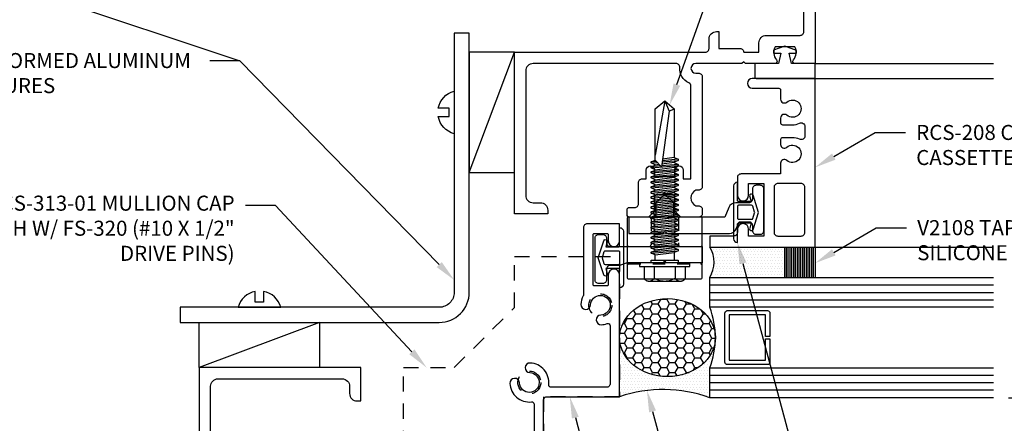
# Model space of a CAD drawing. Units: inches. Extents: x -2.8 to 16.5, y 0 to 14.9.
# Drawn here: x 4.1 to 12.3, y 6.5 to 9.8 of the extents above; entities that cross this region are included whole.
import ezdxf
from ezdxf import colors
from ezdxf.entities.mleader import LeaderData, LeaderLine
from ezdxf.math import Vec2, Vec3

# ---------------------------------------------------------------- set-up
doc = ezdxf.new("R2010")
doc.units = ezdxf.units.IN
doc.header["$MEASUREMENT"] = 0
doc.linetypes.add('DASHED2', pattern=[0.375, 0.25, -0.125])
doc.linetypes.add('HIDDEN2', pattern=[0.1875, 0.125, -0.0625])
for name, color, linetype in [('Accessory', 7, 'Continuous'), ('Dimension', 3, 'Continuous'), ('Extrusion', 1, 'Continuous'), ('Fastener', 7, 'Continuous'), ('Formed_aluminum', 1, 'Continuous'), ('Gasket', 7, 'Continuous'), ('Glazing', 4, 'Continuous'), ('Misc', 7, 'Continuous'), ('Sealant', 3, 'Continuous'), ('Sightline', 7, 'Continuous'), ('Text', 6, 'Continuous'), ('Thermal', 2, 'Continuous')]:
    doc.layers.add(name, color=color, linetype=linetype)
doc.styles.get("Standard").update_dxf_attribs({"font": 'arial.ttf'})
doc.dimstyles.new('FULL', dxfattribs={"dimtxt": 0.125, "dimasz": 0.125, "dimexe": 0.125, "dimexo": 0.125, "dimgap": 0.0625, "dimtad": 1, "dimdec": 4, "dimzin": 3, "dimdsep": 46, "dimlunit": 4, "dimtxsty": 'Standard', "dimcen": 0.125, "dimclrd": 256, "dimclre": 256, "dimclrt": 256, "dimadec": 0, "dimazin": 0, "dimtfac": 1, "dimtdec": 4, "dimtofl": 0, "dimtmove": 0, "dimatfit": 3, "dimfxl": 0, "dimfrac": 2, "dimtolj": 1, "dimtzin": 3, "dimarcsym": 0})

# ---------------------------------------------------------------- blocks, each defined once
blk = doc.blocks.new('fs325')
at = {"linetype": 'ByBlock', "extrusion": (0, 0, -1)}
for p, q in [((-0.1528, 0.1295), (-0.1528, -0.1295)), ((-0.032, 0.087), (-0.128, 0.087)), ((-0.032, -0.087), (-0.128, -0.087))]:
    blk.add_line(p, q, dxfattribs=at)
at = {"linetype": 'ByBlock'}
for p, q in [((0.0793, 0.1114), (0.1001, -0.1114)), ((0.1091, -0.1114), (0.0883, 0.1114)), ((0.1209, 0.1114), (0.1418, -0.1114)), ((0.1508, -0.1114), (0.1299, 0.1114)), ((0.1626, 0.1114), (0.1834, -0.1114)), ((0.1924, -0.1114), (0.1716, 0.1114)), ((0.2043, 0.1114), (0.2251, -0.1114)), ((0.2341, -0.1114), (0.2133, 0.1114)), ((0.2459, 0.1114), (0.2668, -0.1114)), ((0.2758, -0.1114), (0.2549, 0.1114)), ((0.2876, 0.1114), (0.3084, -0.1114)), ((0.3174, -0.1114), (0.2966, 0.1114)), ((0.3293, 0.1114), (0.3501, -0.1114)), ((0.3591, -0.1114), (0.3383, 0.1114)), ((0.3709, 0.1114), (0.3918, -0.1114)), ((0.4008, -0.1114), (0.3799, 0.1114)), ((0.4126, 0.1114), (0.4334, -0.1114)), ((0.4424, -0.1114), (0.4216, 0.1114)), ((0.4543, 0.1114), (0.4751, -0.1114)), ((0.4841, -0.1114), (0.4633, 0.1114)), ((0.4959, 0.1114), (0.5168, -0.1114)), ((0.5258, -0.1114), (0.5049, 0.1114)), ((0.5376, 0.1114), (0.5584, -0.1114)), ((0.5674, -0.1114), (0.5466, 0.1114)), ((0.5793, 0.1114), (0.6001, -0.1114)), ((0.6091, -0.1114), (0.5883, 0.1114)), ((0.6209, 0.1114), (0.6418, -0.1114)), ((0.6508, -0.1114), (0.6299, 0.1114)), ((0.6626, 0.1114), (0.6834, -0.1114)), ((0.6924, -0.1114), (0.6716, 0.1114)), ((0.7043, 0.1114), (0.7251, -0.1114)), ((0.7341, -0.1114), (0.7133, 0.1114)), ((0.7459, 0.1114), (0.7668, -0.1114)), ((0.7758, -0.1114), (0.7549, 0.1114)), ((0.7876, 0.1114), (0.8084, -0.1114)), ((0.8038, 0.0346), (0.7966, 0.1114)), ((0.8293, 0.1114), (0.8339, 0.0622)), ((0.8421, 0.0698), (0.8383, 0.1114)), ((0.0647, 0.0796), (0.0855, -0.0796)), ((0.1237, -0.0796), (0.1029, 0.0796)), ((0.1063, 0.0796), (0.1272, -0.0796)), ((0.1654, -0.0796), (0.1445, 0.0796)), ((0.148, 0.0796), (0.1688, -0.0796)), ((0.207, -0.0796), (0.1862, 0.0796)), ((0.1897, 0.0796), (0.2105, -0.0796)), ((0.2487, -0.0796), (0.2279, 0.0796)), ((0.2313, 0.0796), (0.2522, -0.0796)), ((0.2904, -0.0796), (0.2695, 0.0796)), ((0.273, 0.0796), (0.2938, -0.0796)), ((0.332, -0.0796), (0.3112, 0.0796)), ((0.3147, 0.0796), (0.3355, -0.0796)), ((0.3737, -0.0796), (0.3529, 0.0796)), ((0.3563, 0.0796), (0.3772, -0.0796)), ((0.4154, -0.0796), (0.3945, 0.0796)), ((0.398, 0.0796), (0.4188, -0.0796)), ((0.457, -0.0796), (0.4362, 0.0796)), ((0.4397, 0.0796), (0.4605, -0.0796)), ((0.4987, -0.0796), (0.4779, 0.0796)), ((0.4813, 0.0796), (0.5022, -0.0796)), ((0.5404, -0.0796), (0.5195, 0.0796)), ((0.523, 0.0796), (0.5438, -0.0796)), ((0.582, -0.0796), (0.5612, 0.0796)), ((0.5647, 0.0796), (0.5855, -0.0796)), ((0.6237, -0.0796), (0.6029, 0.0796)), ((0.6063, 0.0796), (0.6272, -0.0796)), ((0.6654, -0.0796), (0.6445, 0.0796)), ((0.648, 0.0796), (0.6688, -0.0796)), ((0.707, -0.0796), (0.6862, 0.0796)), ((0.6897, 0.0796), (0.7105, -0.0796)), ((0.7487, -0.0796), (0.7279, 0.0796)), ((0.7313, 0.0796), (0.7522, -0.0796)), ((0.7904, -0.0796), (0.7695, 0.0796)), ((0.773, 0.0796), (0.7938, -0.0796)), ((0.8529, 0.0796), (0.7962, 0.0276)), ((1.2599, -0.0363), (0.7962, 0.0276)), ((0.8174, -0.1114), (0.8045, 0.0265)), ((0.8157, 0.0455), (0.8112, 0.0796)), ((0.8147, 0.0796), (0.8187, 0.0483)), ((0.832, -0.0796), (0.8184, 0.0246)), ((0.8219, 0.0241), (0.8355, -0.0796)), ((0.8376, 0.0219), (0.8501, -0.1114)), ((0.8591, -0.1114), (0.8467, 0.0207)), ((0.8737, -0.0796), (0.8608, 0.0187)), ((1.3437, 0), (0.8941, 0.0796)), ((1.3437, 0), (1.2599, -0.0363)), ((1.2599, -0.0363), (1.2778, -0.0796))]:
    blk.add_line(p, q, dxfattribs=at)
at = {"linetype": 'ByBlock', "extrusion": (0, 0, -1)}
blk.add_lwpolyline([(0, 0.21), (0.032, 0.21), (0.032, -0.21), (0, -0.21)], close=True, dxfattribs=at)
at = {"linetype": 'ByBlock'}
blk.add_lwpolyline([(0.0223, -0.1114), (0, -0.1114), (0, 0.1114), (0.0223, 0.1114)], close=True, dxfattribs=at)
blk.add_lwpolyline([(0.0223, 0.0796), (0.0647, 0.0796), (0.0793, 0.1114), (0.0883, 0.1114), (0.1029, 0.0796), (0.1063, 0.0796), (0.1209, 0.1114), (0.1299, 0.1114), (0.1445, 0.0796), (0.148, 0.0796), (0.1626, 0.1114), (0.1716, 0.1114), (0.1862, 0.0796), (0.1897, 0.0796), (0.2043, 0.1114), (0.2133, 0.1114), (0.2279, 0.0796), (0.2313, 0.0796), (0.2459, 0.1114), (0.2549, 0.1114), (0.2695, 0.0796), (0.273, 0.0796), (0.2876, 0.1114), (0.2966, 0.1114), (0.3112, 0.0796), (0.3147, 0.0796), (0.3293, 0.1114), (0.3383, 0.1114), (0.3529, 0.0796), (0.3563, 0.0796), (0.3709, 0.1114), (0.3799, 0.1114), (0.3945, 0.0796), (0.398, 0.0796), (0.4126, 0.1114), (0.4216, 0.1114), (0.4362, 0.0796), (0.4397, 0.0796), (0.4543, 0.1114), (0.4633, 0.1114), (0.4779, 0.0796), (0.4813, 0.0796), (0.4959, 0.1114), (0.5049, 0.1114), (0.5195, 0.0796), (0.523, 0.0796), (0.5376, 0.1114), (0.5466, 0.1114), (0.5612, 0.0796), (0.5647, 0.0796), (0.5793, 0.1114), (0.5883, 0.1114), (0.6029, 0.0796), (0.6063, 0.0796), (0.6209, 0.1114), (0.6299, 0.1114), (0.6445, 0.0796), (0.648, 0.0796), (0.6626, 0.1114), (0.6716, 0.1114), (0.6862, 0.0796), (0.6897, 0.0796), (0.7043, 0.1114), (0.7133, 0.1114), (0.7279, 0.0796), (0.7313, 0.0796), (0.7459, 0.1114), (0.7549, 0.1114), (0.7695, 0.0796), (0.773, 0.0796), (0.7876, 0.1114), (0.7966, 0.1114), (0.8112, 0.0796), (0.8147, 0.0796), (0.8293, 0.1114), (0.8383, 0.1114), (0.8529, 0.0796), (1.2778, 0.0796), (1.3437, 0), (1.2778, -0.0796), (0.8737, -0.0796), (0.8591, -0.1114), (0.8501, -0.1114), (0.8355, -0.0796), (0.832, -0.0796), (0.8174, -0.1114), (0.8084, -0.1114), (0.7938, -0.0796), (0.7904, -0.0796), (0.7758, -0.1114), (0.7668, -0.1114), (0.7522, -0.0796), (0.7487, -0.0796), (0.7341, -0.1114), (0.7251, -0.1114), (0.7105, -0.0796), (0.707, -0.0796), (0.6924, -0.1114), (0.6834, -0.1114), (0.6688, -0.0796), (0.6654, -0.0796), (0.6508, -0.1114), (0.6418, -0.1114), (0.6272, -0.0796), (0.6237, -0.0796), (0.6091, -0.1114), (0.6001, -0.1114), (0.5855, -0.0796), (0.582, -0.0796), (0.5674, -0.1114), (0.5584, -0.1114), (0.5438, -0.0796), (0.5404, -0.0796), (0.5258, -0.1114), (0.5168, -0.1114), (0.5022, -0.0796), (0.4987, -0.0796), (0.4841, -0.1114), (0.4751, -0.1114), (0.4605, -0.0796), (0.457, -0.0796), (0.4424, -0.1114), (0.4334, -0.1114), (0.4188, -0.0796), (0.4154, -0.0796), (0.4008, -0.1114), (0.3918, -0.1114), (0.3772, -0.0796), (0.3737, -0.0796), (0.3591, -0.1114), (0.3501, -0.1114), (0.3355, -0.0796), (0.332, -0.0796), (0.3174, -0.1114), (0.3084, -0.1114), (0.2938, -0.0796), (0.2904, -0.0796), (0.2758, -0.1114), (0.2668, -0.1114), (0.2522, -0.0796), (0.2487, -0.0796), (0.2341, -0.1114), (0.2251, -0.1114), (0.2105, -0.0796), (0.207, -0.0796), (0.1924, -0.1114), (0.1834, -0.1114), (0.1688, -0.0796), (0.1654, -0.0796), (0.1508, -0.1114), (0.1418, -0.1114), (0.1272, -0.0796), (0.1237, -0.0796), (0.1091, -0.1114), (0.1001, -0.1114), (0.0855, -0.0796), (0.0223, -0.0796)], dxfattribs=at)
blk.add_rational_spline([(-0.032, 0.172), (-0.08, 0.172), (-0.128, 0.172), (-0.1528, 0.158), (-0.1528, 0.1295), (-0.1528, 0.101), (-0.128, 0.087), (-0.18, 0), (-0.128, -0.087), (-0.1528, -0.101), (-0.1528, -0.1295), (-0.1528, -0.158), (-0.128, -0.172), (-0.08, -0.172), (-0.032, -0.172)], [1, 1, 1, 0.863631768004, 1, 0.863631768004, 1, 0.85849089442, 1, 0.863631768004, 1, 0.863631768004, 1, 1, 1], degree=2, knots=[0, 0, 0, 1, 1, 2.056733, 2.056733, 3.113466, 3.113466, 4.190419, 4.190419, 5.247152, 5.247152, 6.303884, 6.303884, 7.303884, 7.303884, 7.303884], dxfattribs=at)
blk = doc.blocks.new('*D4')
at = {"layer": 'defpoints', "color": 0, "transparency": 16777216}
for p in [(12.1826, 13.4245), (12.1826, 6.6631), (14.5239, 6.6631)]:
    blk.add_point(p, dxfattribs=at)
at = {"layer": 'Dimension', "lineweight": -2, "transparency": 16777216}
for p, q in [((12.3076, 13.4245), (14.6489, 13.4245)), ((14.5239, 13.2995), (14.5239, 6.7881)), ((12.3076, 6.6631), (14.6489, 6.6631))]:
    blk.add_line(p, q, dxfattribs=at)
at = {"layer": 'Dimension', "transparency": 16777216}
for points in [[(14.503, 13.2995), (14.5447, 13.2995), (14.5239, 13.4245)], [(14.503, 6.7881), (14.5447, 6.7881), (14.5239, 6.6631)]]:
    blk.add_solid(points, dxfattribs=at)
at = {"layer": 'Dimension', "transparency": 16777216, "insert": (14.3967, 10.0438), "char_height": 0.125, "attachment_point": 5, "rotation": 90}
blk.add_mtext('\\A1;6 3/4"', dxfattribs=at)
blk = doc.blocks.new('*D7')
at = {"layer": 'defpoints', "color": 0, "transparency": 16777216}
for p in [(12.1826, 6.6631), (8.441, 6.0394), (14.5239, 6.0394)]:
    blk.add_point(p, dxfattribs=at)
at = {"layer": 'Dimension', "lineweight": -2, "transparency": 16777216}
for p, q in [((12.3076, 6.6631), (14.6489, 6.6631)), ((14.5239, 6.5381), (14.5239, 6.1644)), ((8.566, 6.0394), (8.7662, 6.0394)), ((8.8912, 6.0394), (9.4218, 6.0394)), ((9.5468, 6.0394), (10.5031, 6.0394)), ((10.6281, 6.0394), (14.6489, 6.0394))]:
    blk.add_line(p, q, dxfattribs=at)
at = {"layer": 'Dimension', "transparency": 16777216}
for points in [[(14.503, 6.5381), (14.5447, 6.5381), (14.5239, 6.6631)], [(14.503, 6.1644), (14.5447, 6.1644), (14.5239, 6.0394)]]:
    blk.add_solid(points, dxfattribs=at)
at = {"layer": 'Dimension', "transparency": 16777216, "insert": (14.3967, 6.3512), "char_height": 0.125, "attachment_point": 5, "rotation": 90}
blk.add_mtext('\\A1;5/8"', dxfattribs=at)
blk = doc.blocks.new('V2108_BF')
at = {"linetype": 'ByBlock'}
for p, q in [((-0.25, 0.25), (0, 0.25)), ((-0.25, 0.25), (-0.25, 0)), ((0, 0.25), (0, 0)), ((0, 0.24), (-0.25, 0.24)), ((0, 0.225), (-0.25, 0.225)), ((0, 0.21), (-0.25, 0.21)), ((0, 0.195), (-0.25, 0.195)), ((0, 0.18), (-0.25, 0.18)), ((0, 0.165), (-0.25, 0.165)), ((0, 0.15), (-0.25, 0.15)), ((0, 0.135), (-0.25, 0.135)), ((0, 0.12), (-0.25, 0.12)), ((0, 0.105), (-0.25, 0.105)), ((0, 0.09), (-0.25, 0.09)), ((0, 0.075), (-0.25, 0.075)), ((0, 0.06), (-0.25, 0.06)), ((0, 0.045), (-0.25, 0.045)), ((0, 0.03), (-0.25, 0.03)), ((0, 0.015), (-0.25, 0.015)), ((0, 0), (-0.25, 0))]:
    blk.add_line(p, q, dxfattribs=at)

msp = doc.modelspace()

# ---------------------------------------------------------------- hatches: boundary and pattern name
at = {"layer": 'Sealant'}
h = msp.add_hatch(dxfattribs=at)
h.set_pattern_fill('DOTS', color=256, scale=0.375)
h.paths.add_polyline_path([(10.44873, 7.91312), (9.82423, 7.91312, -0.2805318), (9.82373, 7.66312), (10.44873, 7.66312)])
h = msp.add_hatch(dxfattribs=at)
h.set_pattern_fill('HONEY', color=256, scale=0.375)
h.set_pattern_definition([(0, (-25.45633, 5.696952), (0.0703125, 0.04059494), [0.046875, -0.09375]), (120, (-25.45633, 5.696952), (-0.0703125, 0.04059494), [0.046875, -0.09375]), (60, (-25.45633, 5.696952), (2e-17, 0.08118988), [-0.09375, 0.046875])])
edge = h.paths.add_edge_path()
edge.add_ellipse((9.47181, 7.16312), major_axis=(0.39808, 0), ratio=0.8134389, start_angle=0, end_angle=360)
h = msp.add_hatch(dxfattribs=at)
h.set_pattern_fill('DOTS', color=256, scale=0.375)
h.set_pattern_definition([(0, (-25.45633, 5.696952), (0.01171875, 0.0234375), [0, -0.0234375])])
edge = h.paths.add_edge_path()
edge.add_arc((9.15886, 7.16312), 0.71102, 339.24208, 360)
edge.add_ellipse((9.47181, 7.16312), major_axis=(0.39808, 0), ratio=0.8134389, start_angle=180, end_angle=360, ccw=False)
edge.add_line((9.07373, 7.16312), (9.07373, 6.67212))
edge.add_arc((9.43591, 5.59939), 1.13223, 69.969072, 108.655895, ccw=False)
edge.add_line((9.82373, 6.66312), (9.82373, 6.91112))

# ---------------------------------------------------------------- linework, layer by layer
at = {"linetype": 'DASHED2', "ltscale": 0.25}
for points in [[(9.31982, 8.16412, -0.4142136), (9.33482, 8.14912), (9.33482, 7.93512, -0.4142136), (9.31982, 7.92012)], [(9.57782, 8.16412, 0.4142136), (9.56282, 8.14912), (9.56282, 7.93512, 0.4142136), (9.57782, 7.92012)]]:
    msp.add_lwpolyline(points, format="xyb", dxfattribs=at)
at = {"layer": 'Accessory', "linetype": 'ByBlock'}
for points in [[(10.06273, 8.1152), (10.16751, 8.1152), (10.15545, 8.07346, 1), (10.18409, 8.06159), (10.22981, 8.20335), (10.18385, 8.34511, 1), (10.15521, 8.33325), (10.16708, 8.2932), (10.06273, 8.2932, -0.4142136), (10.05273, 8.3032), (10.05273, 8.45335), (10.05173, 8.45335, 0.4142136), (10.02173, 8.42335), (10.02173, 7.98335, 0.4142136), (10.05173, 7.95335), (10.05273, 7.95335), (10.05273, 8.1052, -0.4142136)], [(10.18089, 8.15311), (10.19621, 8.20026, 0.1584108), (10.19621, 8.20644), (10.18033, 8.25529, 0.3249055), (10.17082, 8.2622), (10.06273, 8.2622, 0.4142136), (10.05273, 8.2522), (10.05273, 8.1562, 0.4142136), (10.06273, 8.1462), (10.17138, 8.1462, 0.3249055)], [(9.06373, 7.73798), (8.95894, 7.73798), (8.97101, 7.69623, -1), (8.94237, 7.68437), (8.89665, 7.82612), (8.94261, 7.96788, -1), (8.97125, 7.95602), (8.95937, 7.91598), (9.06373, 7.91598, 0.4142136), (9.07373, 7.92598), (9.07373, 8.07612), (9.07473, 8.07612, -0.4142136), (9.10473, 8.04612), (9.10473, 7.60612, -0.4142136), (9.07473, 7.57612), (9.07373, 7.57612), (9.07373, 7.72798, 0.4142136)], [(8.94557, 7.77589), (8.93025, 7.82303, -0.1584108), (8.93025, 7.82921), (8.94612, 7.87807, -0.3249055), (8.95563, 7.88498), (9.06373, 7.88498, -0.4142136), (9.07373, 7.87498), (9.07373, 7.77898, -0.4142136), (9.06373, 7.76898), (8.95508, 7.76898, -0.3249055)]]:
    msp.add_lwpolyline(points, format="xyb", close=True, dxfattribs=at)
at = {"layer": 'Accessory', "linetype": 'HIDDEN2'}
msp.add_lwpolyline([(9.07373, 7.83612), (9.07373, 6.67212), (8.44096, 6.67212), (8.44096, 6.03936), (7.27696, 6.03936), (7.27696, 6.91356), (7.69916, 6.91356), (8.19916, 7.41356), (8.19916, 7.83612)], close=True, dxfattribs=at)
for centre in [(8.91373, 7.43212), (8.32314, 6.78995)]:
    msp.add_circle(centre, 0.095, dxfattribs=at)
at = {"layer": 'Extrusion', "linetype": 'ByBlock'}
for points in [[(10.61373, 8.41167, 0.4142136), (10.58273, 8.44267), (10.38873, 8.44267, 0.4142136), (10.35773, 8.41167), (10.35773, 8.03767, 0.4142136), (10.38873, 8.00667), (10.58273, 8.00667, 0.4142136), (10.61373, 8.03767)], [(9.43373, 8.02912), (9.44873, 8.04412), (9.46373, 8.02912), (9.98621, 8.02912, 0.3033467), (10.04349, 8.0674), (10.06781, 8.12612), (10.14673, 8.12612, -0.4142136), (10.17773, 8.09512), (10.17773, 8.05217, 0.4142136), (10.20873, 8.02117), (10.24173, 8.02117, 0.4142136), (10.27273, 8.05217), (10.27273, 8.39717, 0.4142136), (10.24173, 8.42817), (10.20873, 8.42817, 0.4142136), (10.17773, 8.39717), (10.17773, 8.31412, -0.4142136), (10.14673, 8.28312), (10.03897, 8.28312, 0.3033467), (9.98169, 8.24485), (9.94826, 8.16412), (9.15173, 8.16412), (9.15173, 8.02912)], [(9.07323, 7.76312), (8.99523, 7.76312, 0.4142136), (8.96423, 7.73212), (8.96423, 7.64312, -0.4142136), (8.93323, 7.61212), (8.90023, 7.61212, -0.4142136), (8.86923, 7.64312), (8.86923, 7.98812, -0.4142136), (8.90023, 8.01912), (8.93323, 8.01912, -0.4142136), (8.96423, 7.98812), (8.96423, 7.95112, 0.4142136), (8.99523, 7.92012), (9.76123, 7.92012), (9.76123, 7.78512), (9.46373, 7.78512), (9.44873, 7.80012), (9.43373, 7.78512), (9.13623, 7.78512)]]:
    msp.add_lwpolyline(points, format="xyb", close=True, dxfattribs=at)
at = {"layer": 'Extrusion', "color": 1}
msp.add_lwpolyline([(8.44096, 6.03936), (8.44096, 6.64112, -0.4142136), (8.47196, 6.67212), (9.07373, 6.67212), (9.07373, 7.68512, 1), (8.97973, 7.68512), (8.97973, 7.60212, -0.4142136), (8.96973, 7.59212), (8.86373, 7.59212, -0.4142136), (8.85373, 7.60212), (8.85373, 8.01812, -0.4142136), (8.86373, 8.02812), (8.96973, 8.02812, -0.4142136), (8.97973, 8.01812), (8.97973, 7.96712, 1), (9.07373, 7.96712), (9.07373, 8.10812), (8.80473, 8.10812, 0.4142136), (8.77373, 8.07712), (8.77373, 7.51886, -0.124838), (8.77131, 7.50933, 0.113614), (8.75189, 7.43929, 1), (8.83181, 7.43575, -2.2707227), (8.91736, 7.3502, 1), (8.9209, 7.27028, 0.0759837), (8.96891, 7.27981, -0.5201071), (8.99573, 7.26101), (8.99573, 6.78112, -0.4142136), (8.96473, 6.75012), (8.50405, 6.75012, -0.4465523), (8.48417, 6.7723, 0.4333437), (8.33031, 6.95179, 1), (8.32677, 6.87187, -2.2707227), (8.24122, 6.78632, 1), (8.1613, 6.78278, 0.4333437), (8.34078, 6.62891, -0.4465523), (8.36296, 6.60903), (8.36296, 6.14836, -0.4142136)], format="xyb", dxfattribs=at)
at = {"layer": 'Extrusion', "linetype": 'ByBlock'}
msp.add_lwpolyline([(5.67296, 5.57061), (5.67296, 6.75836, -0.4142136), (5.73496, 6.82036), (6.76696, 6.82036, -0.4142136), (6.82896, 6.75836), (6.82896, 6.69836, 0.4142136), (6.89096, 6.63636), (6.92296, 6.63636), (6.92296, 6.91436), (5.57896, 6.91436), (5.57896, 5.32662, -0.4142136)], format="xyb", dxfattribs=at)
at = {"layer": 'Fastener', "linetype": 'ByBlock'}
for points in [[(7.65533, 9.00012), (7.65533, 9.06812), (7.56633, 9.06812), (7.56633, 9.06812, -0.2899899), (7.69833, 9.21156), (7.69833, 8.85669, -0.2899899), (7.56633, 9.00012), (7.56633, 9.00012)], [(6.11296, 7.45776), (6.04496, 7.45776), (6.04496, 7.54676), (6.04496, 7.54676, 0.2899899), (5.90152, 7.41476), (6.2564, 7.41476, 0.2899899), (6.11296, 7.54676), (6.11296, 7.54676)]]:
    msp.add_lwpolyline(points, format="xyb", close=True, dxfattribs=at)
at = {"layer": 'Formed_aluminum'}
msp.add_lwpolyline([(7.57333, 7.41476), (5.42139, 7.41476), (5.42139, 7.28936), (7.57373, 7.28936, 0.4142136), (7.82373, 7.53936), (7.82373, 9.69169), (7.69833, 9.69169), (7.69833, 7.53976, -0.4142136)], format="xyb", close=True, dxfattribs=at)
at = {"layer": 'Gasket', "linetype": 'ByBlock'}
msp.add_lwpolyline([(10.68873, 9.31512, 0.4142136), (10.69873, 9.32512), (10.69873, 9.44012), (10.50373, 9.44012), (10.48373, 9.52512), (10.54373, 9.52512), (10.54373, 9.54967), (10.44873, 9.58512), (10.35373, 9.55012), (10.35373, 9.52512), (10.41373, 9.52512), (10.39373, 9.44012), (10.19873, 9.44012), (10.19873, 9.32512, 0.4142135), (10.20873, 9.31512)], format="xyb", close=True, dxfattribs=at)
at = {"layer": 'Glazing', "linetype": 'ByBlock', "ltscale": 0.75}
for p, q in [((9.82373, 7.60112), (12.18262, 7.60112)), ((9.82373, 7.53912), (12.18262, 7.53912)), ((9.82373, 7.47712), (12.18262, 7.47712)), ((12.18262, 6.84912), (9.82373, 6.84912)), ((12.18262, 6.78712), (9.82373, 6.78712)), ((12.18262, 6.72512), (9.82373, 6.72512))]:
    msp.add_line(p, q, dxfattribs=at)
for points in [[(12.18262, 7.41512), (9.82373, 7.41512), (9.82373, 7.66312), (12.18262, 7.66312)], [(12.18262, 6.66312), (9.82373, 6.66312), (9.82373, 6.91112), (12.18262, 6.91112)]]:
    msp.add_lwpolyline(points, dxfattribs=at)
at = {"layer": 'Glazing', "linetype": 'ByBlock'}
msp.add_lwpolyline([(10.32373, 7.36712), (10.32373, 7.17312), (10.28773, 7.17312), (10.28773, 7.35112), (9.98473, 7.35112), (9.98473, 6.97512), (10.28773, 6.97512), (10.28773, 7.15312), (10.32373, 7.15312), (10.32373, 6.95912, -0.4142136), (10.30373, 6.93912), (9.96873, 6.93912, -0.4142136), (9.94873, 6.95912), (9.94873, 7.36712, -0.4142136), (9.96873, 7.38712), (10.30373, 7.38712, -0.4142136)], format="xyb", close=True, dxfattribs=at)
msp.add_arc((9.15886, 7.16312), 0.71102, 339.24208, 20.75792, dxfattribs=at)
at = {"layer": 'Misc'}
for p, q in [((7.82373, 8.53412), (8.19873, 9.53412)), ((6.57896, 7.28936), (5.57896, 6.91436))]:
    msp.add_line(p, q, dxfattribs=at)
for points in [[(8.19873, 9.53412), (7.82373, 9.53412), (7.82373, 8.53412), (8.19873, 8.53412)], [(5.57896, 6.91436), (5.57896, 7.28936), (6.57896, 7.28936), (6.57896, 6.91436)]]:
    msp.add_lwpolyline(points, close=True, dxfattribs=at)
at = {"layer": 'Sealant'}
for centre, radius, start, end in [((9.61872, 7.78853), 0.24032, 328.544421, 31.226404), ((9.43591, 5.59939), 1.13223, 69.969072, 108.655895)]:
    msp.add_arc(centre, radius, start, end, dxfattribs=at)
msp.add_ellipse((9.47181, 7.16312), major_axis=(0.39808, 0), ratio=0.8134389, dxfattribs=at)
at = {"layer": 'Sightline'}
for p, q in [((10.69873, 9.44012), (12.18262, 9.44012)), ((10.69873, 9.31512), (12.18262, 9.31512)), ((10.69873, 7.91312), (12.18262, 7.91312))]:
    msp.add_line(p, q, dxfattribs=at)
at = {"layer": 'Thermal', "linetype": 'ByBlock'}
msp.add_lwpolyline([(9.76123, 7.66512), (9.76123, 8.14912, 0.4142136), (9.74623, 8.16412), (9.52331, 8.16412), (9.52331, 8.2814), (9.44873, 8.35598), (9.37415, 8.2814), (9.37415, 8.16412), (9.15132, 8.16412, 0.4142136), (9.13632, 8.14912), (9.13632, 7.66512, 0.4142136), (9.15132, 7.65012), (9.74623, 7.65012, 0.4142136)], format="xyb", close=True, dxfattribs=at)
at = {"layer": 'Thermal', "linetype": 'DASHED2', "ltscale": 0.25}
for points in [[(9.13632, 7.93512, 0.4142136), (9.15132, 7.92012), (9.74623, 7.92012, 0.4142136), (9.76123, 7.93512)], [(9.13632, 7.76012, -0.4142136), (9.15132, 7.77512), (9.74623, 7.77512, -0.4142136), (9.76123, 7.76012)]]:
    msp.add_lwpolyline(points, format="xyb", dxfattribs=at)

# ---------------------------------------------------------------- block references
at = {"layer": 'Fastener', "rotation": 90}
msp.add_blockref('fs325', (9.44873, 7.78512), dxfattribs=at)

# ---------------------------------------------------------------- dimensions: what is measured, and where the dimension line sits
at = {"layer": 'Dimension'}
dim = msp.add_linear_dim(base=(14.52387, 6.03936), p1=(12.18262, 6.66312), p2=(8.44096, 6.03936), angle=90, dimstyle='FULL', dxfattribs=at)
dim.commit()
dim.dimension.update_dxf_attribs({"geometry": '*D7', "text_midpoint": (14.39674, 6.35124)})

# ---------------------------------------------------------------- leaders
at = {"layer": 'Text'}
ml = msp.add_multileader_mtext('Standard', dxfattribs=at)
ml.set_content('1/8" FORMED ALUMINUM CLOSURES', color=256)
ml.set_leader_properties()
ml.build(insert=Vec2(0, 0))
ml.multileader.update_dxf_attribs({"dogleg_length": 0.25, "arrow_head_size": 0.18})
ctx = ml.context
ctx.base_point, ctx.char_height, ctx.arrow_head_size, ctx.landing_gap_size, ctx.plane_origin = Vec3(3.42843, 9.46388), 0.125, 0.18, 0.09, Vec3(1.8136, 10.82871)
notes = []
notes.append((ctx, [(1, (1, 1, 0), (5.91598, 9.46388), (-1, 0), 0.25, [(0, [(1.8136, 10.82871)], 0, []), (1, [(7.70007, 7.64055)], 0, [])])]))
ctx.mtext.insert, ctx.mtext.width, ctx.mtext.flow_direction = Vec3(3.51843, 9.52745), 2.3108525, 5
ml = msp.add_multileader_mtext('Standard', dxfattribs=at)
ml.set_content('FS-325', color=256)
ml.set_leader_properties()
ml.build(insert=Vec2(0, 0))
ml.multileader.update_dxf_attribs({"dogleg_length": 0.25, "arrow_head_size": 0.18})
ctx = ml.context
ctx.base_point, ctx.char_height, ctx.arrow_head_size, ctx.landing_gap_size, ctx.plane_origin = Vec3(8.83322, 10.00666), 0.125, 0.18, 0.09, Vec3(9.36915, 9.06293)
ctx.text_align_type = 2
notes.append((ctx, [(0, (1, 1, 0), (9.81455, 10.00666), (-1, 0), 0.25, [(0, [(9.48942, 9.09516)], 0, [])])]))
ctx.mtext.insert, ctx.mtext.alignment, ctx.mtext.flow_direction = Vec3(9.47455, 10.07027), 3, 5
ml = msp.add_multileader_mtext('Standard', dxfattribs=at)
ml.set_content('RCS-208 CASSETTES W/ RCS-209-01 CASSETTE CLIPS', color=256)
ml.set_leader_properties()
ml.build(insert=Vec2(0, 0))
ml.multileader.update_dxf_attribs({"dogleg_length": 0.25, "arrow_head_size": 0.18})
ctx = ml.context
ctx.base_point, ctx.char_height, ctx.arrow_head_size, ctx.landing_gap_size, ctx.plane_origin = Vec3(11.44975, 8.86645), 0.125, 0.18, 0.09, Vec3(10.69873, 8.57718)
notes.append((ctx, [(0, (1, 1, 0), (11.19975, 8.86645), (1, 0), 0.25, [(0, [(10.69873, 8.57718)], 0, [])])]))
ctx.mtext.insert, ctx.mtext.width, ctx.mtext.flow_direction = Vec3(11.53975, 8.93002), 2.8709984, 5
ml = msp.add_multileader_mtext('Standard', dxfattribs=at)
ml.set_content('RCS-313-01 MULLION CAP\\P{\\C7;ATTACH W/ FS-320 (#10 X 1/2" DRIVE PINS)}', color=256)
ml.set_leader_properties()
ml.build(insert=Vec2(0, 0))
ml.multileader.update_dxf_attribs({"dogleg_length": 0.25, "arrow_head_size": 0.18})
ctx = ml.context
ctx.base_point, ctx.char_height, ctx.arrow_head_size, ctx.landing_gap_size, ctx.plane_origin = Vec3(3.60091, 8.26161), 0.125, 0.18, 0.09, Vec3(7.42851, 6.95417)
ctx.text_align_type = 2
notes.append((ctx, [(0, (1, 1, 0), (6.21253, 8.26161), (-1, 0), 0.25, [(0, [(7.46907, 6.91361)], 0, [])])]))
ctx.mtext.insert, ctx.mtext.width, ctx.mtext.alignment, ctx.mtext.flow_direction = Vec3(5.87253, 8.34248), 2.4588391, 3, 5
ml = msp.add_multileader_mtext('Standard', dxfattribs=at)
ml.set_content('RCS-312 CORNER CLOSURE W/ RCS-102-01 CASSETTE CLIP', color=256)
ml.set_leader_properties()
ml.build(insert=Vec2(0, 0))
ml.multileader.update_dxf_attribs({"dogleg_length": 0.25, "arrow_head_size": 0.18})
ctx = ml.context
ctx.base_point, ctx.char_height, ctx.arrow_head_size, ctx.landing_gap_size, ctx.plane_origin = Vec3(9.39487, 4.85935), 0.125, 0.18, 0.09, Vec3(8.65914, 6.67212)
notes.append((ctx, [(0, (1, 1, 0), (9.14487, 4.85935), (1, 0), 0.25, [(0, [(8.65914, 6.67212)], 0, [])])]))
ctx.mtext.insert, ctx.mtext.width, ctx.mtext.flow_direction = Vec3(9.48487, 4.92292), 2.2390671, 5
for ctx, leaders in notes:
    for number, flags, end, landing, length, lines in leaders:
        leader = LeaderData()
        leader.index, (leader.has_last_leader_line, leader.has_dogleg_vector, leader.attachment_direction) = number, flags
        leader.last_leader_point, leader.dogleg_vector, leader.dogleg_length = Vec3(end), Vec3(landing), length
        for number, points, colour, breaks in lines:
            line = LeaderLine()
            line.index, line.vertices, line.color, line.breaks = number, Vec3.list(points), colors.encode_raw_color(colour), breaks
            leader.lines.append(line)
        ctx.leaders.append(leader)

# ---------------------------------------------------------------- next in the draw order: leaders
ml = msp.add_multileader_mtext('Standard', dxfattribs=at)
ml.set_content('V2108 TAPE W/ STRUCTURAL SILICONE SEALANT', color=256)
ml.set_leader_properties()
ml.build(insert=Vec2(0, 0))
ml.multileader.update_dxf_attribs({"dogleg_length": 0.25, "arrow_head_size": 0.18})
ctx = ml.context
ctx.base_point, ctx.char_height, ctx.arrow_head_size, ctx.landing_gap_size, ctx.plane_origin = Vec3(11.45818, 8.0755), 0.125, 0.18, 0.09, Vec3(10.69873, 7.78137)
notes = []
notes.append((ctx, [(0, (1, 1, 0), (11.20818, 8.0755), (1, 0), 0.25, [(0, [(10.69873, 7.78137)], 0, [])])]))
ctx.mtext.insert, ctx.mtext.width, ctx.mtext.flow_direction = Vec3(11.54818, 8.13906), 2.5189401, 5
ctx.mtext.has_bg_fill, ctx.mtext.bg_color, ctx.mtext.bg_scale_factor, ctx.mtext.bg_transparency, ctx.mtext.use_window_bg_color = 1, -1023410167, 1.5, 0, 1
for ctx, leaders in notes:
    for number, flags, end, landing, length, lines in leaders:
        leader = LeaderData()
        leader.index, (leader.has_last_leader_line, leader.has_dogleg_vector, leader.attachment_direction) = number, flags
        leader.last_leader_point, leader.dogleg_vector, leader.dogleg_length = Vec3(end), Vec3(landing), length
        for number, points, colour, breaks in lines:
            line = LeaderLine()
            line.index, line.vertices, line.color, line.breaks = number, Vec3.list(points), colors.encode_raw_color(colour), breaks
            leader.lines.append(line)
        ctx.leaders.append(leader)

# ---------------------------------------------------------------- next in the draw order: linework, layer by layer
at = {"layer": 'Extrusion', "linetype": 'ByBlock'}
msp.add_lwpolyline([(10.69873, 13.42412), (10.69873, 9.44012), (10.53173, 9.44012, -0.6505076), (10.51839, 9.47021, 0.325097), (10.53025, 9.58012), (10.36721, 9.58012, 0.325097), (10.37907, 9.47021, -0.6505076), (10.36573, 9.44012), (10.12028, 9.44012), (10.10528, 9.45512), (10.09028, 9.44012), (9.70723, 9.44012, 1), (9.70723, 9.36012), (9.73023, 9.36012, -0.4142136), (9.76123, 9.32912), (9.76123, 8.41912, -0.4142136), (9.73023, 8.38812), (9.70723, 8.38812, 0.6318799), (9.70723, 8.25817), (9.73023, 8.25817, -0.4142136), (9.76123, 8.22717), (9.76123, 8.19512, -0.4142136), (9.73023, 8.16412), (9.58323, 8.16412), (9.53323, 8.21412), (9.53323, 8.33112, 0.4142136), (9.51323, 8.35112), (9.46473, 8.35112), (9.44873, 8.36712), (9.43273, 8.35112), (9.38423, 8.35112, 0.4142136), (9.36423, 8.33112), (9.36423, 8.21412), (9.31423, 8.16412), (9.15623, 8.16412, -0.4142136), (9.13623, 8.18412), (9.13623, 8.22417, -0.4142136), (9.15623, 8.24417), (9.19923, 8.24417, 0.4142136), (9.23023, 8.27517), (9.23023, 8.45112, -0.4142136), (9.26123, 8.48212), (9.26223, 8.48212), (9.29423, 8.48212), (9.29423, 8.55412, -1), (9.36423, 8.55412), (9.36423, 8.50112), (9.53323, 8.50112), (9.53323, 8.55412, -1), (9.60323, 8.55412), (9.60323, 8.48212), (9.66723, 8.48212), (9.66723, 9.25118, 0.2891704), (9.64957, 9.27916, -0.3040138), (9.57343, 9.40743, 0.4302893), (9.54247, 9.44012), (8.35473, 9.44012, 0.4142136), (8.29273, 9.37812), (8.29273, 8.34612, 0.4142136), (8.35473, 8.28412), (8.41473, 8.28412, -0.4142136), (8.47673, 8.22212), (8.47673, 8.19012), (8.19873, 8.19012), (8.19873, 9.53412), (9.78646, 9.53412, 0.4142136), (9.81746, 9.56512), (9.81746, 9.64262, -0.4142136), (9.87996, 9.70512), (9.89746, 9.70512), (9.89746, 9.56512), (10.07428, 9.56512, -0.4142136), (10.10528, 9.53412), (10.23205, 9.53412), (10.23205, 9.61162, -0.4142136), (10.29455, 9.67412), (10.57373, 9.67412, 0.4142136), (10.60473, 9.70512), (10.60473, 10.12831)], format="xyb", dxfattribs=at)
msp.add_lwpolyline([(10.41246, 9.22012), (10.41246, 9.14312, 0.6418338), (10.46371, 9.11965, -2.1829246), (10.46371, 9.0106, 0.6418338), (10.41246, 8.98712), (10.41246, 8.94612, 0.4142136), (10.42746, 8.93112), (10.51073, 8.93112, 0.1133703), (10.5692, 8.94455, -0.5535797), (10.61373, 8.91666), (10.61373, 8.83859, -0.5535797), (10.5692, 8.81069, 0.1133703), (10.51073, 8.82412), (10.42746, 8.82412, 0.4142136), (10.41246, 8.80912), (10.41246, 8.76812, 0.6418338), (10.46371, 8.74465, -2.1829246), (10.46371, 8.6356, 0.6418338), (10.41246, 8.61212), (10.41246, 8.52267), (10.08373, 8.52267, 0.4142136), (10.05273, 8.49167), (10.05273, 8.3452, 1), (10.14673, 8.3452), (10.14673, 8.44267), (10.27273, 8.44267), (10.27273, 8.00667), (10.14673, 8.00667), (10.14673, 8.0632, 1), (10.05273, 8.0632), (10.05273, 8.03767, -0.4142136), (10.02173, 8.00667), (9.82423, 8.00667), (9.82423, 7.91312), (10.69873, 7.91312), (10.69873, 9.31512), (10.17673, 9.31512, 1), (10.17673, 9.23512), (10.39746, 9.23512, -0.4142136)], format="xyb", close=True, dxfattribs=at)

# ---------------------------------------------------------------- next in the draw order: block references
at = {"layer": 'Gasket', "rotation": 90}
msp.add_blockref('V2108_BF', (10.69873, 7.91312), dxfattribs=at)

# ---------------------------------------------------------------- next in the draw order: dimensions: what is measured, and where the dimension line sits
at = {"layer": 'Dimension'}
dim = msp.add_linear_dim(base=(14.52387, 6.66312), p1=(12.18262, 13.42448), p2=(12.18262, 6.66312), angle=90, dimstyle='FULL', dxfattribs=at)
dim.commit()
dim.dimension.update_dxf_attribs({"geometry": '*D4', "text_midpoint": (14.39669, 10.0438)})

# ---------------------------------------------------------------- next in the draw order: leaders
at = {"layer": 'Text'}
ml = msp.add_multileader_mtext('Standard', dxfattribs=at)
ml.set_content('RCS-202 PVC CLIP RETAINERS', color=256)
ml.set_leader_properties()
ml.build(insert=Vec2(0, 0))
ml.multileader.update_dxf_attribs({"dogleg_length": 0.25, "arrow_head_size": 0.18})
ctx = ml.context
ctx.base_point, ctx.char_height, ctx.arrow_head_size, ctx.landing_gap_size, ctx.plane_origin = Vec3(10.86385, 5.85923), 0.125, 0.18, 0.09, Vec3(10.05273, 7.95335)
notes = []
notes.append((ctx, [(0, (1, 1, 0), (10.61385, 5.85923), (1, 0), 0.25, [(0, [(10.05273, 7.95335)], 0, [])])]))
ctx.mtext.insert, ctx.mtext.flow_direction = Vec3(10.95385, 5.9228), 5
for ctx, leaders in notes:
    for number, flags, end, landing, length, lines in leaders:
        leader = LeaderData()
        leader.index, (leader.has_last_leader_line, leader.has_dogleg_vector, leader.attachment_direction) = number, flags
        leader.last_leader_point, leader.dogleg_vector, leader.dogleg_length = Vec3(end), Vec3(landing), length
        for number, points, colour, breaks in lines:
            line = LeaderLine()
            line.index, line.vertices, line.color, line.breaks = number, Vec3.list(points), colors.encode_raw_color(colour), breaks
            leader.lines.append(line)
        ctx.leaders.append(leader)

# ---------------------------------------------------------------- next in the draw order: leaders
ml = msp.add_multileader_mtext('Standard', dxfattribs=at)
ml.set_content('BACKER ROD & SEALANT\\P{\\C7;(BY OTHERS)}', color=256)
ml.set_leader_properties()
ml.build(insert=Vec2(0, 0))
ml.multileader.update_dxf_attribs({"dogleg_length": 0.25, "arrow_head_size": 0.18})
ctx = ml.context
ctx.base_point, ctx.char_height, ctx.arrow_head_size, ctx.landing_gap_size, ctx.plane_origin = Vec3(9.89759, 5.43004), 0.125, 0.18, 0.09, Vec3(9.30099, 6.72355)
notes = []
notes.append((ctx, [(0, (1, 1, 0), (9.64759, 5.43004), (1, 0), 0.25, [(0, [(9.30099, 6.72355)], 0, [])])]))
ctx.mtext.insert, ctx.mtext.flow_direction = Vec3(9.98759, 5.51092), 5
ctx.mtext.has_bg_fill, ctx.mtext.bg_color, ctx.mtext.bg_scale_factor, ctx.mtext.bg_transparency, ctx.mtext.use_window_bg_color = 1, -1023410167, 1.5, 0, 1
for ctx, leaders in notes:
    for number, flags, end, landing, length, lines in leaders:
        leader = LeaderData()
        leader.index, (leader.has_last_leader_line, leader.has_dogleg_vector, leader.attachment_direction) = number, flags
        leader.last_leader_point, leader.dogleg_vector, leader.dogleg_length = Vec3(end), Vec3(landing), length
        for number, points, colour, breaks in lines:
            line = LeaderLine()
            line.index, line.vertices, line.color, line.breaks = number, Vec3.list(points), colors.encode_raw_color(colour), breaks
            leader.lines.append(line)
        ctx.leaders.append(leader)

doc.saveas('drawing.dxf')
